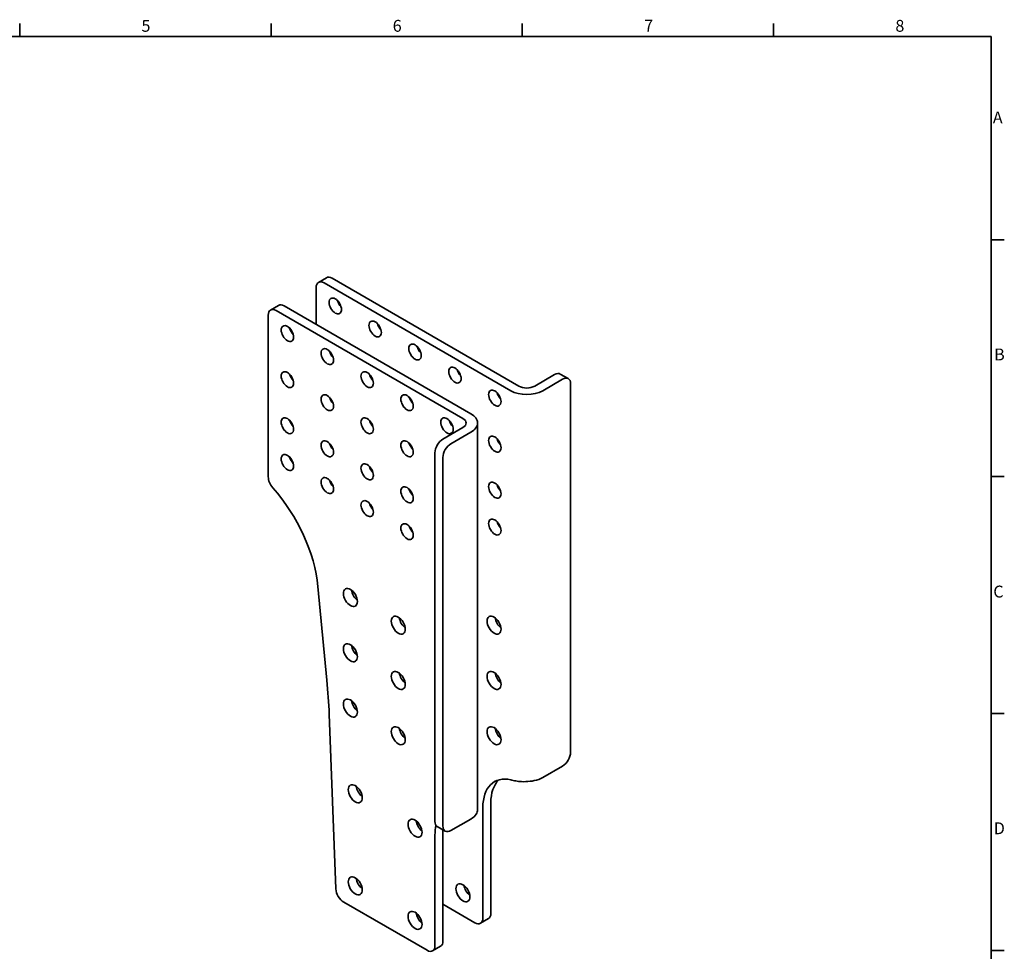
# Model space of a CAD drawing. Units: millimetres. Extents: x 18 to 1764, y 6 to 1245.
# Drawn here: x 891 to 1764, y 419 to 1245 of the extents above; entities that cross this region are included whole.
import ezdxf

# ---------------------------------------------------------------- set-up
doc = ezdxf.new("R2010")
doc.units = ezdxf.units.MM
doc.header["$LTSCALE"] = 3
for name, color, linetype, lineweight in [('Border_0', 7, 'Continuous', 35), ('Border_2', 7, 'Continuous', 35), ('Visible Edges(ISO)', 7, 'Continuous', 35)]:
    doc.layers.add(name, color=color, linetype=linetype, lineweight=lineweight)
doc.styles.add('Border_1', font='arial.ttf')

# ---------------------------------------------------------------- blocks, each defined once
blk = doc.blocks.new('Borders Default Border')
at = {"layer": 'Border_0'}
for p, q in [((297, 410), (297, 413.9)), ((371.25, 410), (371.25, 413.9)), ((445.5, 410), (445.5, 413.9)), ((519.75, 410), (519.75, 413.9)), ((584, 350), (587.9, 350)), ((584, 280), (587.9, 280)), ((584, 210), (587.9, 210)), ((584, 140), (587.9, 140))]:
    blk.add_line(p, q, dxfattribs=at)
at = {"layer": 'Border_0', "flags": 128}
blk.add_lwpolyline([(10, 10), (10, 410), (584, 410), (584, 10), (10, 10)], dxfattribs=at)
at = {"layer": 'Border_2', "char_height": 3.5, "attachment_point": 7, "style": 'Border_1'}
for s, insert in [('5', (332.98, 410.34)), ('6', (407.21, 410.34)), ('7', (481.51, 410.4)), ('8', (555.72, 410.34)), ('A', (584.51, 383.25)), ('B', (584.89, 313.25)), ('C', (584.64, 243.19)), ('D', (584.78, 173.25))]:
    blk.add_mtext(s, dxfattribs=dict(at, insert=insert))

msp = doc.modelspace()

# ---------------------------------------------------------------- linework, layer by layer
at = {"layer": 'Visible Edges(ISO)'}
for p, q in [((1155.804, 1012.158), (1162.875, 1016.241)), ((1167.875, 1015.746), (1333.338, 920.215)), ((1153.733, 1007.581), (1153.733, 974.921)), ((1326.267, 916.133), (1160.804, 1011.663)), ((1113.378, 987.663), (1120.449, 991.746)), ((1118.378, 987.168), (1283.841, 891.638)), ((1290.912, 895.721), (1125.449, 991.251)), ((1111.307, 839.754), (1111.307, 983.086)), ((1347.48, 920.215), (1365.158, 930.422)), ((1372.229, 926.339), (1354.551, 916.133)), ((1377.229, 926.835), (1370.158, 930.917)), ((1379.3, 595.66), (1379.3, 922.257)), ((1283.841, 883.473), (1266.163, 873.267)), ((1296.77, 887.556), (1296.77, 544.459)), ((1273.234, 869.184), (1290.912, 879.391)), ((1259.092, 534.422), (1259.092, 861.019)), ((1266.163, 530.34), (1266.163, 856.937)), ((1163.289, 659.52), (1155.38, 742.545)), ((1171.175, 474.59), (1165.306, 629.407)), ((1354.551, 573.206), (1372.229, 583.413)), ((1308.589, 550.753), (1308.589, 452.773)), ((1301.518, 448.69), (1301.518, 546.67)), ((1290.912, 536.464), (1273.234, 526.258)), ((1261.163, 529.845), (1268.234, 525.762)), ((1266.163, 428.278), (1266.163, 526.258)), ((1259.092, 522.175), (1259.092, 424.196)), ((1252.021, 420.113), (1178.239, 462.711)), ((1266.163, 460.938), (1294.447, 444.608)), ((1299.447, 444.113), (1306.518, 448.195)), ((1257.021, 419.618), (1264.092, 423.7))]:
    msp.add_line(p, q, dxfattribs=at)
for centre, major_axis, start_param, end_param in [((1160.804, 1003.498), (-5, 8.66), 5.4977871, 7.0685835), ((1167.875, 1007.581), (-5, 8.66), 5.4977871, 6.2831853), ((1177.775, 995.333), (-3.875, 6.712), 1.1490998, 1.9924929), ((1118.378, 979.003), (-5, 8.66), 5.4977871, 7.0685835), ((1125.449, 983.086), (-5, 8.66), 5.4977871, 6.2831853), ((1135.348, 970.838), (3.875, -6.712), 4.2906924, 5.1340855), ((1213.13, 974.921), (-3.875, 6.712), 1.1490998, 1.9924929), ((1248.485, 954.508), (-3.875, 6.712), 1.1490998, 1.9924929), ((1170.704, 950.426), (3.875, -6.712), 4.2906924, 5.1340855), ((1283.841, 934.096), (-3.875, 6.712), 1.1490998, 1.9924929), ((1135.348, 930.013), (3.875, -6.712), 4.2906924, 5.1340855), ((1206.059, 930.013), (3.875, -6.712), 4.2906924, 5.1340855), ((1365.158, 922.257), (5, 8.66), 0, 0.7853982), ((1372.229, 918.174), (5, 8.66), 5.4977871, 7.0685835), ((1340.409, 924.298), (-10, 0), 0.7853982, 2.3561945), ((1170.704, 909.601), (3.875, -6.712), 4.2906924, 5.1340855), ((1241.414, 909.601), (3.875, -6.712), 4.2906924, 5.1340855), ((1319.196, 913.683), (-3.875, 6.712), 1.1490998, 1.9924929), ((1340.409, 924.298), (20, 0), 3.9269908, 5.4977871), ((1276.77, 887.556), (10, 0), 5.4977871, 7.0685835), ((1276.77, 887.556), (20, 0), 5.4977871, 7.0685835), ((1135.348, 889.189), (3.875, -6.712), 4.2906924, 5.1340855), ((1206.059, 889.189), (3.875, -6.712), 4.2906924, 5.1340855), ((1276.77, 889.189), (3.875, -6.712), 4.2906924, 5.1340855), ((1266.163, 865.102), (-5, -8.66), 3.9269908, 5.4977871), ((1319.196, 872.859), (-3.875, 6.712), 1.1490998, 1.9924929), ((1170.704, 868.776), (3.875, -6.712), 4.2906924, 5.1340855), ((1241.414, 868.776), (3.875, -6.712), 4.2906924, 5.1340855), ((1273.234, 861.019), (5, 8.66), 0.7853982, 2.3561945), ((1135.348, 856.529), (3.875, -6.712), 4.2906924, 5.1340855), ((1206.059, 848.364), (3.875, -6.712), 4.2906924, 5.1340855), ((1118.378, 835.672), (-5, 8.66), 0.7853982, 1.9147204), ((1085.144, 773.656), (-50, 86.603), 4.0428621, 5.056313), ((1170.704, 836.116), (3.875, -6.712), 4.2906924, 5.1340855), ((1319.196, 832.034), (-3.875, 6.712), 1.1490998, 1.9924929), ((1241.414, 827.951), (3.875, -6.712), 4.2906924, 5.1340855), ((1206.059, 815.704), (3.875, -6.712), 4.2906924, 5.1340855), ((1241.414, 795.291), (3.875, -6.712), 4.2906924, 5.1340855), ((1319.196, 799.374), (-3.875, 6.712), 1.1490998, 1.9924929), ((1191.21, 736.914), (4.375, -7.578), 4.0825494, 5.3422285), ((1233.636, 712.419), (4.375, -7.578), 4.0825494, 5.3422285), ((1318.489, 712.419), (-4.375, 7.578), 0.9409568, 2.2006359), ((1191.21, 687.924), (4.375, -7.578), 4.0825494, 5.3422285), ((1233.636, 663.429), (4.375, -7.578), 4.0825494, 5.3422285), ((1318.489, 663.429), (-4.375, 7.578), 0.9409568, 2.2006359), ((812.106, 815.076), (-250, 433.013), 3.971711, 4.0428621), ((1191.21, 638.934), (4.375, -7.578), 4.0825494, 5.3422285), ((1233.636, 614.439), (4.375, -7.578), 4.0825494, 5.3422285), ((1318.489, 614.439), (-4.375, 7.578), 0.9409568, 2.2006359), ((1372.229, 591.578), (5, 8.66), 3.9269908, 5.4977871), ((1336.874, 526.258), (-25, 43.301), 5.8024798, 7.0685835), ((1343.945, 530.34), (-25, 43.301), 0.1418971, 0.7853982), ((1340.409, 581.371), (-20, 0), 1.9132177, 2.3561945), ((1195.452, 563), (4.375, -7.578), 4.0825494, 5.3422285), ((1248.485, 532.381), (4.375, -7.578), 4.0825494, 5.3422285), ((1266.163, 538.505), (-5, -8.66), 5.4977871, 6.2831853), ((1276.77, 544.629), (20, 0), 5.4977871, 5.9407639), ((1294.447, 501.763), (25, -43.301), 3.6977372, 3.9269908), ((1273.234, 534.422), (-5, -8.66), 5.4977871, 7.0685835), ((1301.518, 505.845), (-25, 43.301), 0.7682482, 0.7853982), ((1195.452, 481.35), (4.375, -7.578), 4.0825494, 5.3422285), ((1178.239, 470.876), (-5, 8.66), 0.8301183, 2.3561945), ((1290.912, 475.227), (-4.375, 7.578), 0.9409568, 2.2006359), ((1248.485, 450.732), (4.375, -7.578), 4.0825494, 5.3422285), ((1294.447, 452.773), (5, -8.66), 5.4977871, 7.0685835), ((1301.518, 456.855), (5, -8.66), 0, 0.7853982), ((1259.092, 432.361), (5, -8.66), 0, 0.7853982), ((1252.021, 428.278), (5, -8.66), 5.4977871, 7.0685835)]:
    msp.add_ellipse(centre, major_axis=major_axis, ratio=0.5773503, start_param=start_param, end_param=end_param, dxfattribs=at)
for centre, major_axis in [((1170.704, 991.251), (-3.875, 6.712)), ((1206.059, 970.838), (-3.875, 6.712)), ((1128.277, 966.756), (3.875, -6.712)), ((1163.633, 946.343), (3.875, -6.712)), ((1241.414, 950.426), (-3.875, 6.712)), ((1128.277, 925.931), (3.875, -6.712)), ((1198.988, 925.931), (3.875, -6.712)), ((1276.77, 930.013), (-3.875, 6.712)), ((1312.125, 909.601), (-3.875, 6.712)), ((1163.633, 905.519), (3.875, -6.712)), ((1234.343, 905.519), (3.875, -6.712)), ((1128.277, 885.106), (3.875, -6.712)), ((1198.988, 885.106), (3.875, -6.712)), ((1269.699, 885.106), (3.875, -6.712)), ((1312.125, 868.776), (-3.875, 6.712)), ((1163.633, 864.694), (3.875, -6.712)), ((1234.343, 864.694), (3.875, -6.712)), ((1128.277, 852.446), (3.875, -6.712)), ((1198.988, 844.281), (3.875, -6.712)), ((1163.633, 832.034), (3.875, -6.712)), ((1234.343, 823.869), (3.875, -6.712)), ((1312.125, 827.951), (-3.875, 6.712)), ((1198.988, 811.621), (3.875, -6.712)), ((1312.125, 795.291), (-3.875, 6.712)), ((1234.343, 791.209), (3.875, -6.712)), ((1184.139, 732.831), (4.375, -7.578)), ((1226.565, 708.336), (4.375, -7.578)), ((1311.418, 708.336), (-4.375, 7.578)), ((1184.139, 683.842), (4.375, -7.578)), ((1226.565, 659.347), (4.375, -7.578)), ((1311.418, 659.347), (-4.375, 7.578)), ((1184.139, 634.852), (4.375, -7.578)), ((1226.565, 610.357), (4.375, -7.578)), ((1311.418, 610.357), (-4.375, 7.578)), ((1188.381, 558.918), (4.375, -7.578)), ((1241.414, 528.299), (4.375, -7.578)), ((1188.381, 477.268), (4.375, -7.578)), ((1283.841, 471.144), (-4.375, 7.578)), ((1241.414, 446.649), (4.375, -7.578))]:
    msp.add_ellipse(centre, major_axis=major_axis, ratio=0.5773503, dxfattribs=at)
for points, knots in [([(1347.125, 570.495), (1345.92, 570.247), (1344.676, 570.048), (1340.875, 569.608), (1338.292, 569.529), (1333.997, 569.745), (1332.262, 569.943), (1329.844, 570.373), (1329.072, 570.538), (1327.606, 570.906), (1326.915, 571.108), (1326.267, 571.326)], [0, 0, 0, 0, 0.3838053, 0.3838053, 1.1541136, 1.1541136, 1.7147559, 1.7147559, 1.9948526, 1.9948526, 2.2751048, 2.2751048, 2.2751048, 2.2751048]), ([(1295.608, 540.752), (1296.038, 541.447), (1296.351, 542.148), (1296.694, 543.39), (1296.77, 543.93), (1296.77, 544.459)], [0, 0, 0, 0, 0.38380526, 0.38380526, 0.68645624, 0.68645624, 0.68645624, 0.68645624])]:
    msp.add_open_spline(points, degree=3, knots=knots, dxfattribs=at)

# ---------------------------------------------------------------- block references
at = {"xscale": 3, "yscale": 3, "zscale": 3}
msp.add_blockref('Borders Default Border', (0, 0), dxfattribs=at)

doc.saveas('drawing.dxf')
